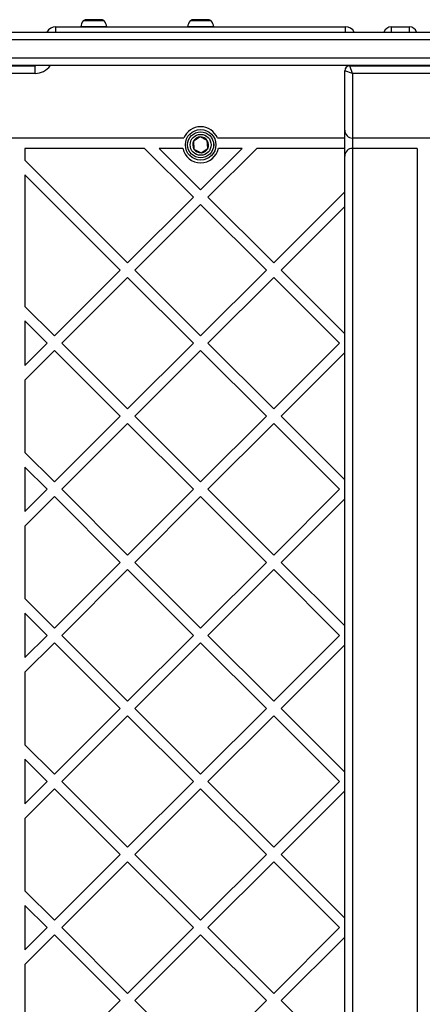
# Model space of a CAD drawing. Units: millimetres. Extents: x 3307 to 10931, y 1197 to 13478.
# Drawn here: x 5927 to 6083, y 6582 to 6964 of the extents above; entities that cross this region are included whole.
import ezdxf

# ---------------------------------------------------------------- set-up
doc = ezdxf.new("R2010")
doc.units = ezdxf.units.MM

msp = doc.modelspace()

# ---------------------------------------------------------------- linework, layer by layer
for p, q in [((5953.52, 6963.04), (5952, 6963.04)), ((5954.14, 6963.54), (5952.99, 6963.54)), ((5960.13, 6963.04), (5953.52, 6963.04)), ((5957.18, 6963.54), (5954.14, 6963.54)), ((5959.1, 6963.54), (5957.18, 6963.54)), ((5959.14, 6963.54), (5959.1, 6963.54)), ((5994.91, 6963.04), (5993.35, 6963.04)), ((5995.52, 6963.54), (5994.34, 6963.54)), ((6001.48, 6963.04), (5994.91, 6963.04)), ((5998.56, 6963.54), (5995.52, 6963.54)), ((6000.46, 6963.54), (5998.56, 6963.54)), ((6000.49, 6963.54), (6000.46, 6963.54)), ((5874.34, 6958.74), (6342.49, 6958.74)), ((5941.41, 6960.73), (6053.41, 6960.73)), ((5941.41, 6958.74), (5941.41, 6960.73)), ((5951.02, 6960.77), (5951.02, 6960.73)), ((5952.91, 6960.77), (5951.02, 6960.77)), ((5961.11, 6960.77), (5952.91, 6960.77)), ((5961.11, 6960.73), (5961.11, 6960.77)), ((5992.37, 6960.77), (5992.37, 6960.73)), ((5994.3, 6960.77), (5992.37, 6960.77)), ((6002.46, 6960.77), (5994.3, 6960.77)), ((6002.46, 6960.73), (6002.46, 6960.77)), ((6053.41, 6958.74), (6053.41, 6960.73)), ((6071.16, 6960.73), (6078.16, 6960.73)), ((6071.16, 6960.73), (6071.16, 6958.74)), ((6078.16, 6958.74), (6078.16, 6960.73)), ((6340.16, 6955.74), (5872.01, 6955.74)), ((5872.01, 6948.74), (6340.16, 6948.74)), ((6342.49, 6945.74), (5874.34, 6945.74)), ((5899.41, 6945.73), (5933.41, 6945.73)), ((5933.41, 6942.73), (5900.41, 6942.73)), ((5929.41, 6945.73), (5929.41, 6945.74)), ((5933.41, 6945.73), (5933.65, 6945.74)), ((5933.41, 6942.73), (5933.41, 6945.73)), ((6056.16, 6942.73), (6053.16, 6943.73)), ((6053.16, 6920.73), (6053.16, 6943.73)), ((6056.16, 6942.73), (6055.16, 6945.73)), ((6055.16, 6945.73), (6089.16, 6945.73)), ((6056.16, 6942.73), (6056.16, 6917.73)), ((6089.16, 6942.73), (6056.16, 6942.73)), ((6061.18, 6945.74), (6061.41, 6945.73)), ((6071.16, 6945.74), (6071.16, 6945.73)), ((6078.16, 6945.73), (6078.16, 6945.74)), ((6053.16, 6910.73), (6053.16, 6920.73)), ((5990.93, 6917.73), (5900.41, 6917.73)), ((5997.24, 6918.16), (5994.67, 6916.47)), ((5994.67, 6916.47), (5994.84, 6913.4)), ((5999.98, 6916.78), (5997.24, 6918.16)), ((6000.16, 6913.71), (5999.98, 6916.78)), ((6053.16, 6917.73), (6003.9, 6917.73)), ((6146.68, 6917.73), (6056.16, 6917.73)), ((6056.16, 6917.73), (6056.16, 6913.73)), ((5975.7, 6913.73), (5929.41, 6913.73)), ((5929.41, 6913.73), (5929.41, 6909.11)), ((5975.7, 6913.73), (5994.59, 6894.85)), ((5981.35, 6913.73), (5997.41, 6897.67)), ((5990.55, 6913.73), (5981.35, 6913.73)), ((5994.84, 6913.4), (5997.59, 6912.02)), ((6013.47, 6913.73), (5997.41, 6897.67)), ((5997.59, 6912.02), (6000.16, 6913.71)), ((6019.13, 6913.73), (6000.24, 6894.85)), ((6013.47, 6913.73), (6004.28, 6913.73)), ((6053.16, 6913.73), (6019.13, 6913.73)), ((6056.16, 6913.73), (6056.16, 6197.13)), ((6081.16, 6913.73), (6056.16, 6913.73)), ((6081.16, 6913.73), (6081.16, 6197.13)), ((5929.41, 6909.11), (5969.13, 6869.39)), ((6053.16, 6200.13), (6053.16, 6910.73)), ((5929.41, 6903.45), (5929.41, 6852.54)), ((5929.41, 6903.45), (5966.3, 6866.56)), ((6053.16, 6896.86), (6025.7, 6869.39)), ((5994.59, 6894.85), (5969.13, 6869.39)), ((6000.24, 6894.85), (6025.7, 6869.39)), ((5997.41, 6892.02), (5971.96, 6866.56)), ((5997.41, 6892.02), (6022.87, 6866.56)), ((6053.16, 6891.2), (6028.53, 6866.56)), ((5966.3, 6866.56), (5940.85, 6841.11)), ((5971.96, 6866.56), (5997.41, 6841.11)), ((6022.87, 6866.56), (5997.41, 6841.11)), ((6028.53, 6866.56), (6053.16, 6841.92)), ((5969.13, 6863.73), (5943.67, 6838.28)), ((5969.13, 6863.73), (5994.59, 6838.28)), ((6025.7, 6863.73), (6000.24, 6838.28)), ((6025.7, 6863.73), (6051.15, 6838.28)), ((5929.41, 6852.54), (5940.85, 6841.11)), ((5929.41, 6846.88), (5929.41, 6829.67)), ((5929.41, 6846.88), (5938.02, 6838.28)), ((5938.02, 6838.28), (5929.41, 6829.67)), ((5943.67, 6838.28), (5969.13, 6812.82)), ((5994.59, 6838.28), (5969.13, 6812.82)), ((6000.24, 6838.28), (6025.7, 6812.82)), ((6051.15, 6838.28), (6025.7, 6812.82)), ((5940.85, 6835.45), (5929.41, 6824.02)), ((5940.85, 6835.45), (5966.3, 6809.99)), ((5997.41, 6835.45), (5971.96, 6809.99)), ((5997.41, 6835.45), (6022.87, 6809.99)), ((6053.16, 6834.63), (6028.53, 6809.99)), ((5929.41, 6824.02), (5929.41, 6795.97)), ((5966.3, 6809.99), (5940.85, 6784.54)), ((5971.96, 6809.99), (5997.41, 6784.54)), ((6022.87, 6809.99), (5997.41, 6784.54)), ((6028.53, 6809.99), (6053.16, 6785.36)), ((5969.13, 6807.16), (5943.67, 6781.71)), ((5969.13, 6807.16), (5994.59, 6781.71)), ((6025.7, 6807.16), (6000.24, 6781.71)), ((6025.7, 6807.16), (6051.15, 6781.71)), ((5929.41, 6795.97), (5940.85, 6784.54)), ((5929.41, 6790.31), (5929.41, 6773.11)), ((5929.41, 6790.31), (5938.02, 6781.71)), ((5938.02, 6781.71), (5929.41, 6773.11)), ((5940.85, 6778.88), (5929.41, 6767.45)), ((5940.85, 6778.88), (5966.3, 6753.42)), ((5943.67, 6781.71), (5969.13, 6756.25)), ((5994.59, 6781.71), (5969.13, 6756.25)), ((5997.41, 6778.88), (5971.96, 6753.42)), ((5997.41, 6778.88), (6022.87, 6753.42)), ((6000.24, 6781.71), (6025.7, 6756.25)), ((6051.15, 6781.71), (6025.7, 6756.25)), ((6053.16, 6778.06), (6028.53, 6753.42)), ((5929.41, 6767.45), (5929.41, 6739.4)), ((5966.3, 6753.42), (5940.85, 6727.97)), ((5971.96, 6753.42), (5997.41, 6727.97)), ((6022.87, 6753.42), (5997.41, 6727.97)), ((6028.53, 6753.42), (6053.16, 6728.79)), ((5969.13, 6750.6), (5943.67, 6725.14)), ((5969.13, 6750.6), (5994.59, 6725.14)), ((6025.7, 6750.6), (6000.24, 6725.14)), ((6025.7, 6750.6), (6051.15, 6725.14)), ((5929.41, 6739.4), (5940.85, 6727.97)), ((5929.41, 6733.74), (5938.02, 6725.14)), ((5929.41, 6733.74), (5929.41, 6716.54)), ((5938.02, 6725.14), (5929.41, 6716.54)), ((5943.67, 6725.14), (5969.13, 6699.68)), ((5994.59, 6725.14), (5969.13, 6699.68)), ((6000.24, 6725.14), (6025.7, 6699.68)), ((6051.15, 6725.14), (6025.7, 6699.68)), ((5940.85, 6722.31), (5929.41, 6710.88)), ((5940.85, 6722.31), (5966.3, 6696.86)), ((5997.41, 6722.31), (5971.96, 6696.86)), ((5997.41, 6722.31), (6022.87, 6696.86)), ((6053.16, 6721.49), (6028.53, 6696.86)), ((5929.41, 6710.88), (5929.41, 6682.83)), ((5966.3, 6696.86), (5940.85, 6671.4)), ((5971.96, 6696.86), (5997.41, 6671.4)), ((6022.87, 6696.86), (5997.41, 6671.4)), ((6028.53, 6696.86), (6053.16, 6672.22)), ((5969.13, 6694.03), (5943.67, 6668.57)), ((5969.13, 6694.03), (5994.59, 6668.57)), ((6025.7, 6694.03), (6000.24, 6668.57)), ((6025.7, 6694.03), (6051.15, 6668.57)), ((5929.41, 6682.83), (5940.85, 6671.4)), ((5929.41, 6677.17), (5929.41, 6659.97)), ((5929.41, 6677.17), (5938.02, 6668.57)), ((5938.02, 6668.57), (5929.41, 6659.97)), ((5943.67, 6668.57), (5969.13, 6643.12)), ((5994.59, 6668.57), (5969.13, 6643.12)), ((6000.24, 6668.57), (6025.7, 6643.12)), ((6051.15, 6668.57), (6025.7, 6643.12)), ((5940.85, 6665.74), (5929.41, 6654.31)), ((5940.85, 6665.74), (5966.3, 6640.29)), ((5997.41, 6665.74), (5971.96, 6640.29)), ((5997.41, 6665.74), (6022.87, 6640.29)), ((6053.16, 6664.92), (6028.53, 6640.29)), ((5929.41, 6654.31), (5929.41, 6626.26)), ((5966.3, 6640.29), (5940.85, 6614.83)), ((5969.13, 6637.46), (5943.67, 6612)), ((5969.13, 6637.46), (5994.59, 6612)), ((5971.96, 6640.29), (5997.41, 6614.83)), ((6022.87, 6640.29), (5997.41, 6614.83)), ((6025.7, 6637.46), (6000.24, 6612)), ((6025.7, 6637.46), (6051.15, 6612)), ((6028.53, 6640.29), (6053.16, 6615.65)), ((5929.41, 6626.26), (5940.85, 6614.83)), ((5929.41, 6620.61), (5938.02, 6612)), ((5929.41, 6620.61), (5929.41, 6603.4)), ((5938.02, 6612), (5929.41, 6603.4)), ((5943.67, 6612), (5969.13, 6586.55)), ((5994.59, 6612), (5969.13, 6586.55)), ((6000.24, 6612), (6025.7, 6586.55)), ((6051.15, 6612), (6025.7, 6586.55)), ((5940.85, 6609.17), (5929.41, 6597.74)), ((5940.85, 6609.17), (5966.3, 6583.72)), ((5997.41, 6609.17), (5971.96, 6583.72)), ((5997.41, 6609.17), (6022.87, 6583.72)), ((6053.16, 6608.36), (6028.53, 6583.72)), ((5929.41, 6597.74), (5929.41, 6569.69)), ((5966.3, 6583.72), (5940.85, 6558.26)), ((5971.96, 6583.72), (5997.41, 6558.26)), ((6022.87, 6583.72), (5997.41, 6558.26)), ((6028.53, 6583.72), (6053.16, 6559.08))]:
    msp.add_line(p, q)
for radius in [5.9, 5.05, 5.04, 4.06]:
    msp.add_circle((5997.41, 6915.09), radius)
for centre, radius, start, end in [((5955.37, 6960.24), 4.38, 140.2626, 173.0719), ((5953.07, 6962.15), 1.39, 93.4161, 140.2626), ((5959.06, 6962.15), 1.39, 39.7374, 86.5839), ((5956.76, 6960.24), 4.38, 6.9281, 39.7374), ((5996.72, 6960.24), 4.38, 140.2626, 173.0719), ((5994.42, 6962.15), 1.39, 93.4161, 140.2626), ((6000.41, 6962.15), 1.39, 39.7374, 86.5839), ((5998.11, 6960.24), 4.38, 6.9281, 39.7374), ((5941.41, 6956.73), 4, 90, 149.8855), ((6053.41, 6956.73), 4, 30.1145, 90), ((6071.16, 6957.73), 3, 90, 160.3886), ((6078.16, 6957.73), 3, 19.6114, 90), ((5933.41, 6949.73), 7, 270, 325.2191), ((6055.16, 6943.73), 2, 90, 180), ((5997.41, 6915.09), 7, 22.1989, 157.8011), ((6056.16, 6920.73), 3, 180, 270), ((5997.41, 6915.09), 3.08, 153.3135, 213.3135), ((5997.41, 6915.09), 3.08, 93.3135, 153.3135), ((5997.41, 6915.09), 3.08, 33.3135, 93.3135), ((5997.41, 6915.09), 3.08, 333.3135, 33.3135), ((5997.41, 6915.09), 7, 191.1633, 348.8367), ((5997.41, 6915.09), 3.08, 213.3135, 273.3135), ((5997.41, 6915.09), 3.08, 273.3135, 333.3135), ((6056.16, 6910.73), 3, 90, 180)]:
    msp.add_arc(centre, radius, start, end)

doc.saveas('drawing.dxf')
